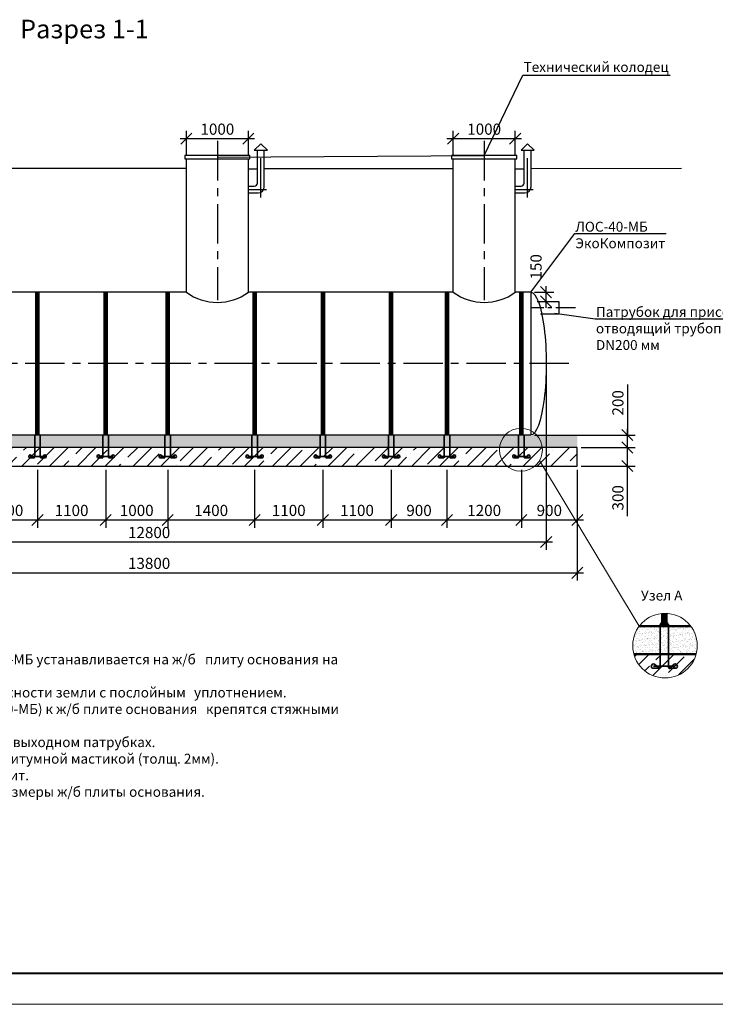
# Model space of a CAD drawing. Extents: x 552 to 93549, y -125079 to -95379.
# Drawn here: x 12050 to 23261, y -125079 to -109218 of the extents above; entities that cross this region are included whole.
import ezdxf
from ezdxf import colors
from ezdxf.entities.mleader import LeaderData, LeaderLine
from ezdxf.enums import TextEntityAlignment as Align
from ezdxf.math import Vec2, Vec3

# ---------------------------------------------------------------- set-up
doc = ezdxf.new("R2010")
doc.units = 0
doc.linetypes.add('осеваяX2', pattern=[101.6, 63.5, -12.7, 12.7, -12.7])
doc.layers.get('0').update_dxf_attribs({"linetype": 'CONTINUOUS'})
for name, color, linetype, lineweight in [('Корпус', 250, 'CONTINUOUS', 50), ('Ремни', 92, 'CONTINUOUS', 50), ('Самотек', 32, 'CONTINUOUS', 25), ('Фундаменты-Плиты', 251, 'CONTINUOUS', 30)]:
    doc.layers.add(name, color=color, linetype=linetype, lineweight=lineweight)
for name, color, linetype in [('Оси', 1, 'осеваяX2'), ('Размеры', 96, 'CONTINUOUS'), ('Тонкая', 250, 'CONTINUOUS')]:
    doc.layers.add(name, color=color, linetype=linetype)
doc.styles.add('GOST 2.304', font='CS_Gost2304.shx')
doc.styles.add('SPDS', font='spds.shx', dxfattribs={"height": 200})
doc.styles.add('Простой', font='spds.shx', dxfattribs={"width": 0.8})
doc.linetypes.add('Земля', pattern='A,1,[130,ltypeshp.shx,S=2,R=135,X=0,Y=-1.414214],1.5,[130,ltypeshp.shx,S=2,R=135,X=0,Y=-1.414214],1.5,[130,ltypeshp.shx,S=2,R=135,X=0,Y=-1.414214],10', length=14)
doc.dimstyles.new('SPDS', dxfattribs={"dimscale": 100, "dimtxt": 1.8, "dimasz": 1.8, "dimexe": 1.25, "dimexo": 0.625, "dimtad": 1, "dimdec": 0, "dimrnd": 0.001, "dimtxsty": 'GOST 2.304', "dimblk": 'OBLIQUE', "dimcen": 2.5, "dimdle": 1, "dimadec": 0, "dimazin": 2, "dimtfac": 0.75, "dimtdec": 0, "dimtmove": 1, "dimatfit": 3, "dimldrblk": 'DOTSMALL', "dimfxl": 1, "dimtolj": 1, "dimarcsym": 0})

# ---------------------------------------------------------------- blocks, each defined once
blk = doc.blocks.new('*U162')
at = {"lineweight": 40}
blk.add_line((20, 5), (415, 5), dxfattribs=at)
at = {"lineweight": 5}
blk.add_line((0, 0), (420, 0), dxfattribs=at)
at = {"style": 'Простой', "width": 0.8, "flags": 8}
for tag, p in [('002_Шифр_проекта', (355, 55)), ('003_Стадия_проекта', (372.5, 25)), ('008_Номер_листа', (387.5, 25)), ('Всего_листов', (405, 25))]:
    blk.add_attdef(tag, text='', height=5, dxfattribs=at).set_placement(p, align=Align.MIDDLE_CENTER)
at = {"style": 'Простой', "flags": 8}
for tag, p, width in [('001_ИМЯ_ПРОЕКТА_001', (349.94, 41.5), 0.75), ('006_ИМЯ_РАЗДЕЛА_001', (324.94, 26.5), 0.75), ('007_ИМЯ_ЛИСТА_001', (324.6, 11.5), 0.8)]:
    blk.add_attdef(tag, p, '', height=3, dxfattribs=dict(at, width=width))
at = {"style": 'Простой', "width": 0.8, "flags": 8}
for tag, p in [('011_Должность', (230.5, 30)), ('021_Фамилия', (250.5, 30)), ('012_Должность', (230.5, 25)), ('022_Фамилия', (250.5, 25)), ('013_Должность', (230.5, 20)), ('023_Фамилия', (250.5, 20)), ('014_Должность', (230.5, 15)), ('024_Фамилия', (250.5, 15)), ('015_Должность', (230.5, 10)), ('025_Фамилия', (250.5, 10)), ('016_Должность', (230.5, 5)), ('026_Фамилия', (250.5, 5)), ('Формат', (365, 0.3))]:
    blk.add_attdef(tag, text='', height=2.5, dxfattribs=at).set_placement(p, align=Align.BOTTOM_LEFT)
for tag, p in [('005_Дата_1', (290, 30)), ('005_Дата_2', (290, 25)), ('005_Дата_3', (290, 20)), ('005_Дата_4', (290, 15)), ('005_Дата_5', (290, 10)), ('005_Дата_6', (290, 5))]:
    blk.add_attdef(tag, text='', height=2.5, dxfattribs=at).set_placement(p, align=Align.BOTTOM_CENTER)
blk.add_attdef('004_Архив1', text='', height=2.5, rotation=90, dxfattribs=at).set_placement((16.5, 17.5), align=Align.MIDDLE_CENTER)
blk = doc.blocks.new('_Oblique')
at = {"color": 0, "linetype": 'ByBlock', "lineweight": -2}
blk.add_line((-0.5, -0.5), (0.5, 0.5), dxfattribs=at)
blk = doc.blocks.new('*D179')
at = {"color": 0, "lineweight": -2, "transparency": 16777216}
for p, q in [((20531, -113508), (20531, -113857)), ((20348, -113608), (20656, -113608)), ((20478, -113757), (20656, -113757))]:
    blk.add_line(p, q, dxfattribs=at)
at = {"color": 0, "lineweight": -2, "transparency": 16777216, "xscale": 180, "yscale": 180, "zscale": 180}
for p, rotation in [((20531, -113608), 90), ((20531, -113757), 270)]:
    blk.add_blockref('_Oblique', p, dxfattribs=dict(at, rotation=rotation))
at = {"color": 0, "transparency": 16777216, "insert": (20372, -113199), "char_height": 180, "attachment_point": 5, "rotation": 90, "style": 'GOST 2.304'}
blk.add_mtext('\\A1;150', dxfattribs=at)
blk = doc.blocks.new('_DotSmall')
at = {"color": 0, "linetype": 'ByBlock', "const_width": 0.5}
blk.add_lwpolyline([(-0.0625, 0, 1), (0.0625, 0, 1)], format="xyb", close=True, dxfattribs=at)
blk = doc.blocks.new('111')
at = {"color": 7, "lineweight": 35}
for p, q in [((11037, -114629), (11037, -114271)), ((11126, -114629), (11126, -114271)), ((11025, -114639), (10960, -114639)), ((10965, -114616), (11198, -114616)), ((11033, -114646), (10976, -114596)), ((11130, -114646), (11186, -114596)), ((11138, -114639), (11203, -114639))]:
    blk.add_line(p, q, dxfattribs=at)
for centre, radius, start, end in [((10965, -114616), 23.4, 60.5794, 257.1069), ((11027, -114629), 10.3, 259.5636, 0), ((11136, -114629), 10.2, 179.5536, 280.6322), ((11198, -114616), 23.4, 282.8931, 119.4206)]:
    blk.add_arc(centre, radius, start, end, dxfattribs=at)
blk = doc.blocks.new('*D180')
at = {"color": 0, "lineweight": -2, "transparency": 16777216}
for p, q in [((20536, -114820), (20536, -117756)), ((7736, -114970), (7736, -117756)), ((7636, -117631), (20636, -117631))]:
    blk.add_line(p, q, dxfattribs=at)
at = {"color": 0, "lineweight": -2, "transparency": 16777216, "xscale": 180, "yscale": 180, "zscale": 180, "rotation": 180}
blk.add_blockref('_Oblique', (7736, -117631), dxfattribs=at)
at = {"color": 0, "lineweight": -2, "transparency": 16777216, "xscale": 180, "yscale": 180, "zscale": 180}
blk.add_blockref('_Oblique', (20536, -117631), dxfattribs=at)
at = {"color": 0, "transparency": 16777216, "insert": (14136, -117479), "char_height": 180, "attachment_point": 5, "style": 'GOST 2.304'}
blk.add_mtext('\\A1;12800', dxfattribs=at)
blk = doc.blocks.new('*D181')
at = {"color": 0, "lineweight": -2, "transparency": 16777216}
for p, q in [((7236, -116470), (7236, -118254)), ((21036, -116470), (21036, -118254)), ((7136, -118129), (21136, -118129))]:
    blk.add_line(p, q, dxfattribs=at)
at = {"color": 0, "lineweight": -2, "transparency": 16777216, "xscale": 180, "yscale": 180, "zscale": 180, "rotation": 180}
blk.add_blockref('_Oblique', (7236, -118129), dxfattribs=at)
at = {"color": 0, "lineweight": -2, "transparency": 16777216, "xscale": 180, "yscale": 180, "zscale": 180}
blk.add_blockref('_Oblique', (21036, -118129), dxfattribs=at)
at = {"color": 0, "transparency": 16777216, "insert": (14136, -117976), "char_height": 180, "attachment_point": 5, "style": 'GOST 2.304'}
blk.add_mtext('\\A1;13800', dxfattribs=at)
blk = doc.blocks.new('*D182')
at = {"color": 0, "lineweight": -2, "transparency": 16777216}
for p, q in [((21844, -116508), (21844, -116008)), ((21098, -116108), (21969, -116108)), ((21098, -116408), (21969, -116408)), ((21844, -117214), (21844, -116408))]:
    blk.add_line(p, q, dxfattribs=at)
at = {"color": 0, "lineweight": -2, "transparency": 16777216, "xscale": 180, "yscale": 180, "zscale": 180}
for p, rotation in [((21844, -116108), 90), ((21844, -116408), 270)]:
    blk.add_blockref('_Oblique', p, dxfattribs=dict(at, rotation=rotation))
at = {"color": 0, "transparency": 16777216, "insert": (21691, -116920), "char_height": 180, "attachment_point": 5, "rotation": 90, "style": 'GOST 2.304'}
blk.add_mtext('\\A1;300', dxfattribs=at)
blk = doc.blocks.new('*D183')
at = {"color": 0, "lineweight": -2, "transparency": 16777216}
for p, q in [((21844, -115096), (21844, -115908)), ((20348, -115908), (21969, -115908)), ((21844, -116208), (21844, -115808)), ((21098, -116108), (21969, -116108))]:
    blk.add_line(p, q, dxfattribs=at)
at = {"color": 0, "lineweight": -2, "transparency": 16777216, "xscale": 180, "yscale": 180, "zscale": 180}
for p, rotation in [((21844, -115908), 90), ((21844, -116108), 270)]:
    blk.add_blockref('_Oblique', p, dxfattribs=dict(at, rotation=rotation))
at = {"color": 0, "transparency": 16777216, "insert": (21691, -115390), "char_height": 180, "attachment_point": 5, "rotation": 90, "style": 'GOST 2.304'}
blk.add_mtext('\\A1;200', dxfattribs=at)
blk = doc.blocks.new('*D188')
at = {"color": 0, "lineweight": -2, "transparency": 16777216}
for p, q in [((14736, -111395), (14736, -111008)), ((15736, -111395), (15736, -111008)), ((14636, -111133), (15836, -111133))]:
    blk.add_line(p, q, dxfattribs=at)
at = {"color": 0, "lineweight": -2, "transparency": 16777216, "xscale": 180, "yscale": 180, "zscale": 180, "rotation": 180}
blk.add_blockref('_Oblique', (14736, -111133), dxfattribs=at)
at = {"color": 0, "lineweight": -2, "transparency": 16777216, "xscale": 180, "yscale": 180, "zscale": 180}
blk.add_blockref('_Oblique', (15736, -111133), dxfattribs=at)
at = {"color": 0, "transparency": 16777216, "insert": (15236, -110981), "char_height": 180, "attachment_point": 5, "style": 'GOST 2.304'}
blk.add_mtext('\\A1;1000', dxfattribs=at)
blk = doc.blocks.new('*D189')
at = {"color": 0, "lineweight": -2, "transparency": 16777216}
for p, q in [((19036, -111395), (19036, -111008)), ((20036, -111395), (20036, -111008)), ((18936, -111133), (20136, -111133))]:
    blk.add_line(p, q, dxfattribs=at)
at = {"color": 0, "lineweight": -2, "transparency": 16777216, "xscale": 180, "yscale": 180, "zscale": 180, "rotation": 180}
blk.add_blockref('_Oblique', (19036, -111133), dxfattribs=at)
at = {"color": 0, "lineweight": -2, "transparency": 16777216, "xscale": 180, "yscale": 180, "zscale": 180}
blk.add_blockref('_Oblique', (20036, -111133), dxfattribs=at)
at = {"color": 0, "transparency": 16777216, "insert": (19536, -110981), "char_height": 180, "attachment_point": 5, "style": 'GOST 2.304'}
blk.add_mtext('\\A1;1000', dxfattribs=at)
blk = doc.blocks.new('кр')
at = {"color": 7, "lineweight": 35}
for p, q in [((88036, -107085), (88036, -106643)), ((88124, -107085), (88124, -106643)), ((88024, -107095), (87958, -107095)), ((87965, -107072), (88195, -107072)), ((88032, -107102), (87975, -107052)), ((88128, -107102), (88185, -107052)), ((88136, -107095), (88202, -107095))]:
    blk.add_line(p, q, dxfattribs=at)
for centre, radius, start, end in [((87963, -107073), 23.4, 60.5794, 257.1069), ((88026, -107085), 10.3, 259.5636, 0), ((88134, -107085), 10.2, 179.5536, 280.6322), ((88197, -107073), 23.4, 282.8931, 119.4206)]:
    blk.add_arc(centre, radius, start, end, dxfattribs=at)
blk = doc.blocks.new('*D261')
at = {"color": 0, "lineweight": -2, "transparency": 16777216}
for p, q in [((11336, -116470), (11336, -117401)), ((12336, -116470), (12336, -117401)), ((11236, -117276), (12436, -117276))]:
    blk.add_line(p, q, dxfattribs=at)
at = {"color": 0, "lineweight": -2, "transparency": 16777216, "xscale": 180, "yscale": 180, "zscale": 180, "rotation": 180}
blk.add_blockref('_Oblique', (11336, -117276), dxfattribs=at)
at = {"color": 0, "lineweight": -2, "transparency": 16777216, "xscale": 180, "yscale": 180, "zscale": 180}
blk.add_blockref('_Oblique', (12336, -117276), dxfattribs=at)
at = {"color": 0, "transparency": 16777216, "insert": (11836, -117123), "char_height": 180, "attachment_point": 5, "style": 'GOST 2.304'}
blk.add_mtext('\\A1;1000', dxfattribs=at)
blk = doc.blocks.new('*D262')
at = {"color": 0, "lineweight": -2, "transparency": 16777216}
for p, q in [((12336, -116470), (12336, -117401)), ((13436, -116470), (13436, -117401)), ((12236, -117276), (13536, -117276))]:
    blk.add_line(p, q, dxfattribs=at)
at = {"color": 0, "lineweight": -2, "transparency": 16777216, "xscale": 180, "yscale": 180, "zscale": 180, "rotation": 180}
blk.add_blockref('_Oblique', (12336, -117276), dxfattribs=at)
at = {"color": 0, "lineweight": -2, "transparency": 16777216, "xscale": 180, "yscale": 180, "zscale": 180}
blk.add_blockref('_Oblique', (13436, -117276), dxfattribs=at)
at = {"color": 0, "transparency": 16777216, "insert": (12886, -117123), "char_height": 180, "attachment_point": 5, "style": 'GOST 2.304'}
blk.add_mtext('\\A1;1100', dxfattribs=at)
blk = doc.blocks.new('*D263')
at = {"color": 0, "lineweight": -2, "transparency": 16777216}
for p, q in [((13436, -116470), (13436, -117401)), ((14436, -116470), (14436, -117401)), ((13336, -117276), (14536, -117276))]:
    blk.add_line(p, q, dxfattribs=at)
at = {"color": 0, "lineweight": -2, "transparency": 16777216, "xscale": 180, "yscale": 180, "zscale": 180, "rotation": 180}
blk.add_blockref('_Oblique', (13436, -117276), dxfattribs=at)
at = {"color": 0, "lineweight": -2, "transparency": 16777216, "xscale": 180, "yscale": 180, "zscale": 180}
blk.add_blockref('_Oblique', (14436, -117276), dxfattribs=at)
at = {"color": 0, "transparency": 16777216, "insert": (13936, -117123), "char_height": 180, "attachment_point": 5, "style": 'GOST 2.304'}
blk.add_mtext('\\A1;1000', dxfattribs=at)
blk = doc.blocks.new('*D264')
at = {"color": 0, "lineweight": -2, "transparency": 16777216}
for p, q in [((14436, -116470), (14436, -117401)), ((15836, -116470), (15836, -117401)), ((14336, -117276), (15936, -117276))]:
    blk.add_line(p, q, dxfattribs=at)
at = {"color": 0, "lineweight": -2, "transparency": 16777216, "xscale": 180, "yscale": 180, "zscale": 180, "rotation": 180}
blk.add_blockref('_Oblique', (14436, -117276), dxfattribs=at)
at = {"color": 0, "lineweight": -2, "transparency": 16777216, "xscale": 180, "yscale": 180, "zscale": 180}
blk.add_blockref('_Oblique', (15836, -117276), dxfattribs=at)
at = {"color": 0, "transparency": 16777216, "insert": (15136, -117123), "char_height": 180, "attachment_point": 5, "style": 'GOST 2.304'}
blk.add_mtext('\\A1;1400', dxfattribs=at)
blk = doc.blocks.new('*D265')
at = {"color": 0, "lineweight": -2, "transparency": 16777216}
for p, q in [((15836, -116470), (15836, -117401)), ((16936, -116470), (16936, -117401)), ((15736, -117276), (17036, -117276))]:
    blk.add_line(p, q, dxfattribs=at)
at = {"color": 0, "lineweight": -2, "transparency": 16777216, "xscale": 180, "yscale": 180, "zscale": 180, "rotation": 180}
blk.add_blockref('_Oblique', (15836, -117276), dxfattribs=at)
at = {"color": 0, "lineweight": -2, "transparency": 16777216, "xscale": 180, "yscale": 180, "zscale": 180}
blk.add_blockref('_Oblique', (16936, -117276), dxfattribs=at)
at = {"color": 0, "transparency": 16777216, "insert": (16386, -117123), "char_height": 180, "attachment_point": 5, "style": 'GOST 2.304'}
blk.add_mtext('\\A1;1100', dxfattribs=at)
blk = doc.blocks.new('*D266')
at = {"color": 0, "lineweight": -2, "transparency": 16777216}
for p, q in [((16936, -116470), (16936, -117401)), ((18036, -116470), (18036, -117401)), ((16836, -117276), (18136, -117276))]:
    blk.add_line(p, q, dxfattribs=at)
at = {"color": 0, "lineweight": -2, "transparency": 16777216, "xscale": 180, "yscale": 180, "zscale": 180, "rotation": 180}
blk.add_blockref('_Oblique', (16936, -117276), dxfattribs=at)
at = {"color": 0, "lineweight": -2, "transparency": 16777216, "xscale": 180, "yscale": 180, "zscale": 180}
blk.add_blockref('_Oblique', (18036, -117276), dxfattribs=at)
at = {"color": 0, "transparency": 16777216, "insert": (17486, -117123), "char_height": 180, "attachment_point": 5, "style": 'GOST 2.304'}
blk.add_mtext('\\A1;1100', dxfattribs=at)
blk = doc.blocks.new('*D267')
at = {"color": 0, "lineweight": -2, "transparency": 16777216}
for p, q in [((18036, -116470), (18036, -117401)), ((18936, -116470), (18936, -117401)), ((17936, -117276), (19036, -117276))]:
    blk.add_line(p, q, dxfattribs=at)
at = {"color": 0, "lineweight": -2, "transparency": 16777216, "xscale": 180, "yscale": 180, "zscale": 180, "rotation": 180}
blk.add_blockref('_Oblique', (18036, -117276), dxfattribs=at)
at = {"color": 0, "lineweight": -2, "transparency": 16777216, "xscale": 180, "yscale": 180, "zscale": 180}
blk.add_blockref('_Oblique', (18936, -117276), dxfattribs=at)
at = {"color": 0, "transparency": 16777216, "insert": (18486, -117123), "char_height": 180, "attachment_point": 5, "style": 'GOST 2.304'}
blk.add_mtext('\\A1;900', dxfattribs=at)
blk = doc.blocks.new('*D268')
at = {"color": 0, "lineweight": -2, "transparency": 16777216}
for p, q in [((18936, -116470), (18936, -117401)), ((20136, -116470), (20136, -117401)), ((18836, -117276), (20236, -117276))]:
    blk.add_line(p, q, dxfattribs=at)
at = {"color": 0, "lineweight": -2, "transparency": 16777216, "xscale": 180, "yscale": 180, "zscale": 180, "rotation": 180}
blk.add_blockref('_Oblique', (18936, -117276), dxfattribs=at)
at = {"color": 0, "lineweight": -2, "transparency": 16777216, "xscale": 180, "yscale": 180, "zscale": 180}
blk.add_blockref('_Oblique', (20136, -117276), dxfattribs=at)
at = {"color": 0, "transparency": 16777216, "insert": (19536, -117123), "char_height": 180, "attachment_point": 5, "style": 'GOST 2.304'}
blk.add_mtext('\\A1;1200', dxfattribs=at)
blk = doc.blocks.new('*D269')
at = {"color": 0, "lineweight": -2, "transparency": 16777216}
for p, q in [((20136, -116470), (20136, -117401)), ((21036, -116475), (21036, -117401)), ((20036, -117276), (21136, -117276))]:
    blk.add_line(p, q, dxfattribs=at)
at = {"color": 0, "lineweight": -2, "transparency": 16777216, "xscale": 180, "yscale": 180, "zscale": 180, "rotation": 180}
blk.add_blockref('_Oblique', (20136, -117276), dxfattribs=at)
at = {"color": 0, "lineweight": -2, "transparency": 16777216, "xscale": 180, "yscale": 180, "zscale": 180}
blk.add_blockref('_Oblique', (21036, -117276), dxfattribs=at)
at = {"color": 0, "transparency": 16777216, "insert": (20586, -117123), "char_height": 180, "attachment_point": 5, "style": 'GOST 2.304'}
blk.add_mtext('\\A1;900', dxfattribs=at)

msp = doc.modelspace()

# ---------------------------------------------------------------- hatches: boundary and pattern name
h = msp.add_hatch()
h.set_pattern_fill('AR-SAND', color=256)
h.set_pattern_definition([(37.5, (29061.014, 252.74), (-1.600031, 48.941324), [0, -38.608, 0, -43.18, 0, -41.275]), (7.5, (29061.014, 252.74), (44.95233, 71.68251), [0, -20.828, 0, -34.798, 0, -13.335]), (327.5, (29029.77, 252.74), (79.099237, 0.143718), [0, -12.7, 0, -45.72, 0, -59.69]), (317.5, (29029.77, 252.74), (76.355645, 22.292932), [0, -6.35, 0, -29.972, 0, -34.29])])
edge = h.paths.add_edge_path()
edge.add_line((7735.8, -115907.5), (7235.8, -115907.5))
edge.add_line((7235.8, -115907.5), (7235.8, -116107.5))
edge.add_line((7235.8, -116107.5), (21035.8, -116107.5))
edge.add_line((21035.8, -116107.5), (21035.8, -115907.5))
edge.add_line((21035.8, -115907.5), (7985.8, -115907.5))
h = msp.add_hatch()
h.set_pattern_fill('AR-SAND', color=256, scale=1.5)
h.set_pattern_definition([(37.5, (-124035.86, 38627.94), (-2.400047, 73.411986), [0, -57.912, 0, -64.77, 0, -61.9125]), (7.5, (-124035.86, 38627.94), (67.428492, 107.523765), [0, -31.242, 0, -52.197, 0, -20.0025]), (327.5, (-124082.724, 38627.94), (118.648856, 0.215578), [0, -19.05, 0, -68.58, 0, -89.535]), (317.5, (-124082.72, 38627.94), (114.53347, 33.4394), [0, -9.525, 0, -44.958, 0, -51.435])])
edge = h.paths.add_edge_path()
edge.add_arc((22450.1, -119301), 520, 142.72655, 195.05263)
edge.add_line((21947.9, -119436.1), (22952.2, -119436.1))
edge.add_arc((22450.1, -119301), 520, 344.94737, 397.27345)
edge.add_line((22863.9, -118986.1), (22036.2, -118986.1))
h = msp.add_hatch()
h.set_pattern_fill('ANSI35', color=256, scale=45)
h.set_pattern_definition([(45, (-124035.86, 38627.94), (-202.05576, 202.05576), []), (45, (-123833.8, 38627.94), (-202.05576, 202.05576), [357.1875, -71.4375, 0, -71.4375])])
h.paths.add_polyline_path([(21947.9, -119436.1, 0.7665976), (22952.2, -119436.1)])
at = {"layer": 'Фундаменты-Плиты', "lineweight": 25}
h = msp.add_hatch(dxfattribs=at)
h.set_pattern_fill('ANSI35', color=256, scale=50)
h.set_pattern_definition([(45, (29061, 252.74), (-224.5064, 224.5064), []), (45, (29285.52, 252.74), (-224.5064, 224.5064), [396.875, -79.375, 0, -79.375])])
h.paths.add_polyline_path([(7235.8, -116407.5), (21035.8, -116407.5), (21035.8, -116107.5), (7235.8, -116107.5)])

# ---------------------------------------------------------------- linework, layer by layer
for p, q in [((15831.1, -111318), (15936.1, -111218)), ((15831.1, -111318), (16041.1, -111318)), ((15881.1, -111848.7), (15881.1, -111318)), ((15936.1, -111218), (16041.1, -111318)), ((15991.1, -111908.7), (15991.1, -111318)), ((20131.1, -111318), (20236.1, -111218)), ((20131.1, -111318), (20341.1, -111318)), ((20181.1, -111848.7), (20181.1, -111318)), ((20236.1, -111218), (20341.1, -111318)), ((20291.1, -111908.7), (20291.1, -111318)), ((14735.8, -113607.5), (14735.8, -111457.5)), ((15736.1, -113607.5), (15736.1, -111457.5)), ((19035.8, -113607.5), (19035.8, -111457.5)), ((20036.1, -113607.5), (20036.1, -111457.5)), ((15736.1, -111898.7), (15831.1, -111898.7)), ((20036.1, -111898.7), (20131.1, -111898.7)), ((15736.1, -112008.7), (15891.1, -112008.7)), ((20036.1, -112008.7), (20191.1, -112008.7)), ((20285.8, -113607.5), (20285.8, -115907.5))]:
    msp.add_line(p, q)
for points in [[(14710.8, -111457.5), (15760.8, -111457.5), (15760.8, -111407.5), (14710.8, -111407.5)], [(19010.8, -111457.5), (20060.8, -111457.5), (20060.8, -111407.5), (19010.8, -111407.5)]]:
    msp.add_lwpolyline(points, close=True)
at = {"linetype": 'Земля', "ltscale": 20}
for points in [[(9491.1, -111607.5), (14735.8, -111607.5)], [(15736.1, -111618), (15881.1, -111618)], [(15991.1, -111613.4), (19035.8, -111613.4)], [(20036.1, -111618), (20181.1, -111618)], [(20291.1, -111613.4), (22716.4, -111607.5)]]:
    msp.add_lwpolyline(points, dxfattribs=at)
for points in [[(14735.8, -113607.5), (9236.1, -113607.5)], [(19035.8, -113607.5), (15736.1, -113607.5)], [(20285.8, -113607.5), (20036.1, -113607.5)], [(7985.8, -115907.5), (20285.8, -115907.5)]]:
    msp.add_lwpolyline(points)
for centre, radius, start, end in [((15822.9, -111840.5), 58.8, 278.0384, 351.9616), ((15886.9, -111904.6), 104.2, 272.28441, 357.71559), ((20122.9, -111840.5), 58.8, 278.0384, 351.9616), ((20186.9, -111904.6), 104.2, 272.28441, 357.71559), ((15235.9, -112932), 840.5, 233.48429, 306.51571), ((19535.9, -112932), 840.5, 233.48429, 306.51571)]:
    msp.add_arc(centre, radius, start, end)
at = {"extrusion": (0, 0, -1)}
msp.add_ellipse((20285.8, -114757.5), major_axis=(0, 1150), ratio=0.2173913, start_param=0, end_param=3.1415927, dxfattribs=at)
at = {"layer": 'Корпус'}
for points in [[(22036.2, -118986.1), (22863.9, -118986.1)], [(22952.2, -119436.1), (21947.9, -119436.1)]]:
    msp.add_lwpolyline(points, dxfattribs=at)
msp.add_arc((22439.6, -118986.1), 66.1, 359.99656, 180.0163, dxfattribs=at)
at = {"layer": 'Оси', "linetype": 'осеваяX2', "ltscale": 10}
for p, q in [((15235.8, -111171), (15235.8, -113736.7)), ((19535.8, -111171), (19535.8, -113736.7)), ((15936.1, -112083.4), (15936.1, -111318)), ((20236.1, -112083.4), (20236.1, -111318)), ((15736.1, -111953.7), (16025.7, -111953.7)), ((20036.1, -111953.7), (20325.7, -111953.7)), ((20902.6, -114757.5), (7424.5, -114757.5))]:
    msp.add_line(p, q, dxfattribs=at)
at = {"layer": 'Оси', "linetype": 'осеваяX2', "ltscale": 5}
msp.add_line((21006.3, -113857.5), (20302.9, -113857.5), dxfattribs=at)
at = {"layer": 'Размеры', "color": 0, "lineweight": 9}
msp.add_line((20426.7, -116320.7), (22036.2, -118986.1), dxfattribs=at)
for centre, radius in [((20127.3, -116145.9), 346.7), ((22450.1, -119301), 520)]:
    msp.add_circle(centre, radius, dxfattribs=at)
at = {"layer": 'Ремни'}
for points, const_width in [([(12335.8, -115907.5), (12335.8, -113607.5)], 75), ([(13435.8, -115907.5), (13435.8, -113607.5)], 75), ([(14435.8, -115907.5), (14435.8, -113607.5)], 75), ([(15835.8, -115907.5), (15835.8, -113607.5)], 75), ([(16935.8, -115907.5), (16935.8, -113607.5)], 75), ([(18035.8, -115907.5), (18035.8, -113607.5)], 75), ([(18935.8, -115907.5), (18935.8, -113607.5)], 75), ([(20135.8, -115907.5), (20135.8, -113607.5)], 75), ([(22439.6, -118986.1), (22439.6, -118781.1)], 112.5)]:
    msp.add_lwpolyline(points, dxfattribs=dict(at, const_width=const_width))
at = {"layer": 'Самотек'}
for p, q in [((20390.4, -113757.5), (20737, -113757.5)), ((20737, -113757.5), (20737, -113957.5)), ((20444.8, -113957.5), (20737, -113957.5))]:
    msp.add_line(p, q, dxfattribs=at)
at = {"layer": 'Фундаменты-Плиты', "lineweight": 25}
msp.add_lwpolyline([(7235.8, -116407.5), (21035.8, -116407.5), (21035.8, -116107.5), (7235.8, -116107.5)], close=True, dxfattribs=at)

# ---------------------------------------------------------------- block references
at = {"xscale": 100, "yscale": 100, "zscale": 100}
msp.add_blockref('*U162', (552.2, -125079), dxfattribs=at)
at = {"color": 1, "lineweight": 30}
for p in [(1254.4, -1636.1), (2354.4, -1636.1), (3354.4, -1636.1), (4754.4, -1636.1), (5854.4, -1636.1), (6954.4, -1636.1), (7854.4, -1636.1), (9054.4, -1636.1)]:
    msp.add_blockref('111', p, dxfattribs=at)
at = {"color": 1, "xscale": 1.5, "yscale": 1.5, "zscale": 1.5}
msp.add_blockref('кр', (-109680.4, 40977.8), dxfattribs=at)

# ---------------------------------------------------------------- texts
at = {"style": 'SPDS'}
for s, width, gutter_width, insert, char_height, attachment_point in [('Разрез 1-1', 4015.233, 1000, (13092.3, -109367.7), 300, 5), ('Примечания^J1. Комплектные ливневые очистные сооружения ЛОС-40-МБ устанавливается на ж/б {\\H2.02381x; }плиту основания на слой уплотненного песка (не менее 100 мм).{\\H1.84921x; }^J2. Обратную засыпку ЛОС производить песком до поверхности земли с послойным {\\H1.71693x; }уплотнением.{\\H1.59436x; }^J3. Комплектные ливневые очистные сооружения (ЛОС-40-МБ) к ж/б плите основания {\\H1.82569x; }крепятся стяжными ремням, которые входят в комплект поставки.\\~{\\H1.72477x; }^J4. Запрещается установка стяжных ремней на входном и выходном патрубках.{\\H1.59174x; }^J5. Выполнить гидроизоляцию ж/б плит основания ЛОС битумной мастикой (толщ. 2мм).{\\H1.82656x; }\\P6.^IЖ/б плита основания в комплект поставки не входит.{\\H1.91496x; }\\P7.^IНа чертеже даны минимальные рекомендуемые размеры ж/б плиты основания.{\\H1.88549x; }', 11858.577, 750, (5795.3, -119175.8), 160, 1)]:
    msp.add_mtext_dynamic_manual_height_columns(s, width=width, gutter_width=gutter_width, heights=[0], dxfattribs=dict(at, insert=insert, char_height=char_height, attachment_point=attachment_point))
at = {"layer": 'Тонкая', "insert": (22062.6, -118413.7), "char_height": 160, "attachment_point": 1, "style": 'SPDS'}
msp.add_mtext_dynamic_manual_height_columns('Узел А', width=1798.978, gutter_width=1000, heights=[0], dxfattribs=at)

# ---------------------------------------------------------------- dimensions: what is measured, and where the dimension line sits
for base, p1, p2, picture, middle in [((15736.1, -111133.1), (14735.8, -111457.5), (15736.1, -111457.5), '*D188', (15235.9, -110980.6)), ((20036.1, -111133.1), (19035.8, -111457.5), (20036.1, -111457.5), '*D189', (19535.9, -110980.6)), ((20535.8, -117631.5), (7735.8, -114907.5), (20535.8, -114757.5), '*D180', (14135.8, -117479)), ((21035.8, -118128.9), (7235.8, -116407.5), (21035.8, -116407.5), '*D181', (14135.8, -117976.4)), ((12335.8, -117275.7), (11335.8, -116407.5), (12335.8, -116407.5), '*D261', (11835.8, -117123.2)), ((13435.8, -117275.7), (12335.8, -116407.5), (13435.8, -116407.5), '*D262', (12885.8, -117123.2)), ((14435.8, -117275.7), (13435.8, -116407.5), (14435.8, -116407.5), '*D263', (13935.8, -117123.2)), ((15835.8, -117275.7), (14435.8, -116407.5), (15835.8, -116407.5), '*D264', (15135.8, -117123.2)), ((16935.8, -117275.7), (15835.8, -116407.5), (16935.8, -116407.5), '*D265', (16385.8, -117123.2)), ((18035.8, -117275.7), (16935.8, -116407.5), (18035.8, -116407.5), '*D266', (17485.8, -117123.2)), ((18935.8, -117275.7), (18035.8, -116407.5), (18935.8, -116407.5), '*D267', (18485.8, -117123.2)), ((20135.8, -117275.7), (18935.8, -116407.5), (20135.8, -116407.5), '*D268', (19535.8, -117123.2)), ((21035.8, -117275.7), (20135.8, -116407.5), (21035.8, -116412.9), '*D269', (20585.8, -117123.2))]:
    dim = msp.add_linear_dim(base=base, p1=p1, p2=p2, dimstyle='SPDS')
    dim.commit()
    dim.dimension.update_dxf_attribs({"geometry": picture, "text_midpoint": middle})
for base, p1, p2, picture, middle in [((20531.4, -113757.5), (20285.8, -113607.5), (20415.5, -113757.5), '*D179', (20524.3, -113199)), ((21843.6, -115907.5), (21035.8, -116107.5), (20285.8, -115907.5), '*D183', (21859.2, -115389.7)), ((21843.6, -116107.5), (21035.8, -116407.5), (21035.8, -116107.5), '*D182', (21907.8, -116919.9))]:
    dim = msp.add_linear_dim(base=base, p1=p1, p2=p2, angle=90, dimstyle='SPDS')
    dim.commit()
    dim.dimension.update_dxf_attribs({"geometry": picture, "text_midpoint": middle, "dimtype": 160})

# ---------------------------------------------------------------- leaders
ml = msp.add_multileader_mtext('Standard')
ml.set_content('Технический колодец', color=256, style='SPDS')
ml.set_leader_properties()
ml.set_arrow_properties(name='DOTSMALL')
ml.build(insert=Vec2(0, 0))
ml.multileader.update_dxf_attribs({"text_left_attachment_type": 6, "text_right_attachment_type": 6, "arrow_head_size": 2})
ctx = ml.context
ctx.base_point, ctx.char_height, ctx.arrow_head_size, ctx.plane_origin = Vec3(20169.3, -110113.7), 160, 2, Vec3(24200.6, -97846.2)
ctx.left_attachment, ctx.right_attachment = 6, 6
notes = []
notes.append((ctx, [(0, (1, 1, 0), (20161.3, -110113.7), (1, 0), 8, [(1, [(15235.8, -111432.5), (19535.8, -111407.5)], 0, [])])]))
ctx.mtext.insert, ctx.mtext.flow_direction = Vec3(20171.3, -109900.4), 5
ml = msp.add_multileader_mtext('Standard')
ml.set_content('ЛОС-40-МБ \\PЭкоКомпозит', color=256, style='SPDS')
ml.set_leader_properties()
ml.set_arrow_properties(name='DOTSMALL')
ml.build(insert=Vec2(0, 0))
ml.multileader.update_dxf_attribs({"text_left_attachment_type": 6, "text_right_attachment_type": 6, "arrow_head_size": 2})
ctx = ml.context
ctx.base_point, ctx.char_height, ctx.arrow_head_size, ctx.plane_origin = Vec3(21003, -112664.6), 160, 2, Vec3(29212.8, -105216.6)
ctx.left_attachment, ctx.right_attachment = 6, 6
notes.append((ctx, [(0, (1, 1, 0), (20995, -112664.6), (1, 0), 8, [(0, [(20285.8, -113607.5)], 0, [])])]))
ctx.mtext.insert, ctx.mtext.flow_direction = Vec3(21005, -112472.6), 5
ml = msp.add_multileader_mtext('Standard')
ml.set_content('Патрубок для присоединения\\Pотводящий трубопровод\\PDN200 мм', color=256, style='SPDS')
ml.set_leader_properties()
ml.set_arrow_properties(name='DOTSMALL')
ml.build(insert=Vec2(0, 0))
ml.multileader.update_dxf_attribs({"text_left_attachment_type": 6, "text_right_attachment_type": 6, "arrow_head_size": 2})
ctx = ml.context
ctx.base_point, ctx.char_height, ctx.arrow_head_size, ctx.plane_origin = Vec3(21335, -114036.5), 160, 2, Vec3(24775.9, -113930)
ctx.left_attachment, ctx.right_attachment = 6, 6
notes.append((ctx, [(0, (1, 1, 0), (21327, -114036.5), (1, 0), 8, [(0, [(20673, -113943)], 0, [])])]))
ctx.mtext.insert, ctx.mtext.flow_direction = Vec3(21337, -113844.5), 5
for ctx, leaders in notes:
    for number, flags, end, landing, length, lines in leaders:
        leader = LeaderData()
        leader.index, (leader.has_last_leader_line, leader.has_dogleg_vector, leader.attachment_direction) = number, flags
        leader.last_leader_point, leader.dogleg_vector, leader.dogleg_length = Vec3(end), Vec3(landing), length
        for number, points, colour, breaks in lines:
            line = LeaderLine()
            line.index, line.vertices, line.color, line.breaks = number, Vec3.list(points), colors.encode_raw_color(colour), breaks
            leader.lines.append(line)
        ctx.leaders.append(leader)

doc.saveas('drawing.dxf')
